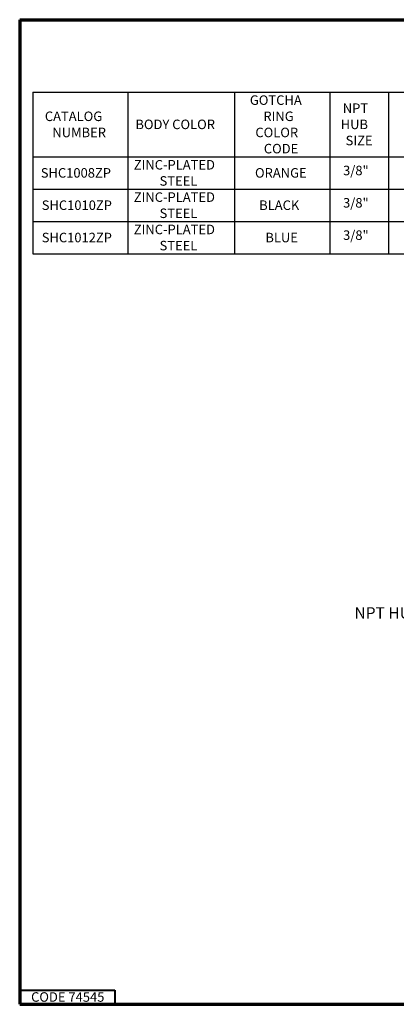
# Paper-space layout 'Layout1' of a CAD drawing. Units: inches. Extents: x 0 to 16.4, y 0 to 10.4.
# Drawn here: x 0 to 4, y 0 to 10.4 of the extents above; entities that cross this region are included whole.
import ezdxf

# ---------------------------------------------------------------- set-up
doc = ezdxf.new("R2010")
doc.units = ezdxf.units.IN
doc.header["$MEASUREMENT"] = 0
for name, color, linetype, lineweight in [('Border (ANSI)', 7, 'Continuous', 70), ('Dimension (ANSI)', 7, 'Continuous', 15), ('Symbol (ANSI)', 7, 'Continuous', 25)]:
    doc.layers.add(name, color=color, linetype=linetype, lineweight=lineweight)
doc.styles.get("Standard").update_dxf_attribs({"font": 'tahoma.ttf'})

psp = doc.layouts.get("Layout1")

# ---------------------------------------------------------------- linework, layer by layer
at = {"layer": 'Border (ANSI)'}
for p, q in [((0, 10.366), (16.355, 10.366)), ((0, 10.366), (0, 0.011)), ((0, 0.011), (16.355, 0.011))]:
    psp.add_line(p, q, dxfattribs=at)
at = {"layer": 'Border (ANSI)', "lineweight": 40}
for p, q in [((0, 0.161), (1, 0.161)), ((1, 0.161), (1, 0.011))]:
    psp.add_line(p, q, dxfattribs=at)
at = {"layer": 'Symbol (ANSI)'}
for p, q in [((0.14, 9.605), (0.14, 7.905)), ((0.14, 9.605), (12.331, 9.605)), ((1.14, 9.605), (1.14, 7.905)), ((2.263, 9.605), (2.263, 7.905)), ((3.263, 9.605), (3.263, 7.905)), ((3.882, 9.605), (3.882, 7.905)), ((0.14, 8.925), (12.331, 8.925)), ((0.14, 8.585), (12.331, 8.585)), ((0.14, 8.245), (12.331, 8.245)), ((0.14, 7.905), (12.331, 7.905))]:
    psp.add_line(p, q, dxfattribs=at)

# ---------------------------------------------------------------- texts
at = {"layer": 'Border (ANSI)', "insert": (0.12, 0.138), "char_height": 0.1, "attachment_point": 1}
psp.add_mtext('\\fTahoma|b0|i0;\\W1.;CODE 74545', dxfattribs=at)
at = {"layer": 'Dimension (ANSI)', "insert": (3.524, 4.187), "char_height": 0.12, "attachment_point": 1}
psp.add_mtext('\\fTahoma|b0|i0;\\W1.;NPT HUB SIZE', dxfattribs=at)
at = {"layer": 'Symbol (ANSI)', "char_height": 0.1, "attachment_point": 1}
for s, insert in [('\\fSimplex|b0|i0;\\W1.;GOTCHA ', (2.423, 9.57)), ('\\fSimplex|b0|i0;\\W1.;NPT ', (3.401, 9.485)), ('\\fSimplex|b0|i0;\\W1.;CATALOG ', (0.265, 9.4)), ('\\fSimplex|b0|i0;\\W1.;RING ', (2.565, 9.4)), ('\\fSimplex|b0|i0;\\W1.;NUMBER', (0.344, 9.23)), ('\\fSimplex|b0|i0;\\W1.;BODY COLOR', (1.218, 9.315)), ('\\fSimplex|b0|i0;\\W1.;COLOR ', (2.481, 9.23)), ('\\fSimplex|b0|i0;\\W1.;HUB ', (3.379, 9.315)), ('\\fSimplex|b0|i0;\\W1.;SIZE', (3.431, 9.145)), ('\\fSimplex|b0|i0;\\W1.;CODE', (2.57, 9.06)), ('\\fSimplex|b0|i0;\\W1.;SHC1008ZP', (0.222, 8.805)), ('\\fSimplex|b0|i0;\\W1.;ZINC-PLATED', (1.201, 8.89)), ('\\fSimplex|b0|i0;\\W1.;ORANGE', (2.477, 8.805)), ('\\fSimplex|b0|i0;\\W1.;3/8"', (3.404, 8.83)), ('\\fSimplex|b0|i0;\\W1.; STEEL', (1.442, 8.72)), ('\\fSimplex|b0|i0;\\W1.;ZINC-PLATED', (1.201, 8.55)), ('\\fSimplex|b0|i0;\\W1.;3/8"', (3.404, 8.49)), ('\\fSimplex|b0|i0;\\W1.;SHC1010ZP', (0.232, 8.465)), ('\\fSimplex|b0|i0;\\W1.;BLACK', (2.521, 8.465)), ('\\fSimplex|b0|i0;\\W1.; STEEL', (1.442, 8.38)), ('\\fSimplex|b0|i0;\\W1.;ZINC-PLATED', (1.201, 8.21)), ('\\fSimplex|b0|i0;\\W1.;SHC1012ZP', (0.232, 8.125)), ('\\fSimplex|b0|i0;\\W1.;BLUE', (2.586, 8.125)), ('\\fSimplex|b0|i0;\\W1.;3/8"', (3.404, 8.15)), ('\\fSimplex|b0|i0;\\W1.; STEEL', (1.442, 8.04))]:
    psp.add_mtext(s, dxfattribs=dict(at, insert=insert))

doc.saveas('drawing.dxf')
